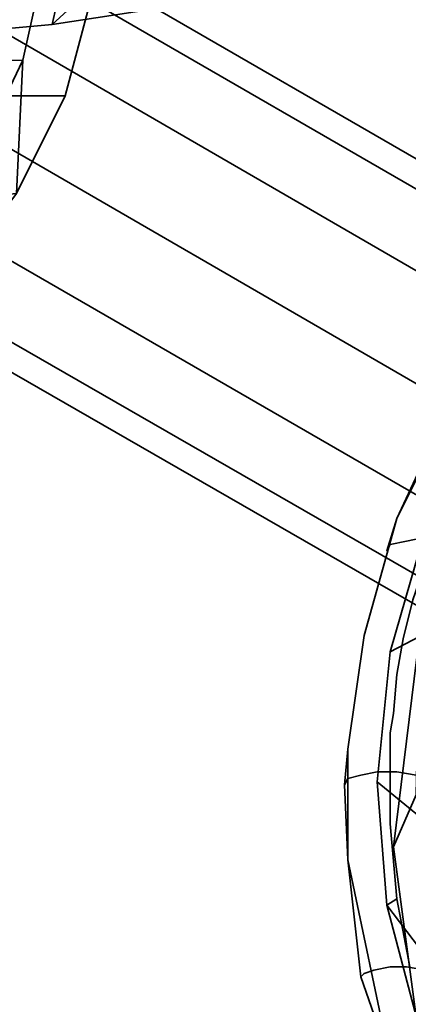
# Model space of a CAD drawing. Units: millimetres. Extents: x 42366 to 48657, y -20988 to -16092.
# Drawn here: x 44962 to 45000, y -17854 to -17757 of the extents above; entities that cross this region are included whole.
import ezdxf

# ---------------------------------------------------------------- set-up
doc = ezdxf.new("R2010")
doc.units = ezdxf.units.MM
doc.layers.add('МАФЫ НАШИ', color=250, linetype='Continuous', lineweight=25)

# ---------------------------------------------------------------- blocks, each defined once
blk = doc.blocks.new('олшгшшг')
at = {"layer": 'МАФЫ НАШИ', "color": 18, "lineweight": 35}
for points in [[(44969.794, -17754.09), (44966.939, -17764.875), (44962.181, -17774.392), (44956.471, -17782.005), (44954.25, -17776.929), (44958.691, -17769.951), (44956.471, -17782.005), (44958.691, -17769.951), (44962.815, -17761.386), (44962.181, -17774.392), (44962.815, -17761.386), (44965.036, -17751.235)], [(44962.181, -17774.392), (44966.939, -17764.875), (44901.909, -17764.875), (44966.939, -17764.875), (44969.794, -17754.09), (44965.67, -17757.896), (44966.939, -17752.186), (44969.794, -17754.09), (44966.939, -17752.186), (44967.256, -17746.476), (44970.746, -17742.987), (44969.794, -17754.09), (44970.746, -17742.987), (44970.746, -17742.035), (44970.428, -17741.083), (44970.428, -17740.132), (44970.428, -17739.497), (44970.428, -17738.546), (44970.111, -17737.594), (44967.573, -17726.491)], [(44965.67, -17757.896), (44990.413, -17754.09)], [(44947.271, -17757.262), (44940.61, -17758.213), (44934.582, -17758.848), (44930.776, -17759.165), (44906.35, -17763.289), (44965.67, -17757.896), (44906.35, -17763.289), (44907.619, -17757.579), (44901.909, -17764.875), (44907.619, -17757.579), (44907.936, -17751.552)], [(45041.486, -17816.265), (44917.135, -17744.256), (45041.486, -17816.265)], [(45046.244, -17808.017), (44921.894, -17736.008), (45046.244, -17808.017)], [(45049.734, -17801.99), (44925.066, -17729.981), (45049.734, -17801.99)], [(45051.003, -17799.769), (44926.335, -17727.76), (45051.003, -17799.769)], [(45049.734, -17801.99), (44925.066, -17729.981), (45049.734, -17801.99)], [(45046.244, -17808.017), (44921.894, -17736.008), (45046.244, -17808.017)], [(45041.486, -17816.265), (44917.135, -17744.256), (45041.486, -17816.265)], [(45037.045, -17824.513), (44912.377, -17752.503), (45037.045, -17824.513)], [(45033.556, -17830.223), (44908.888, -17758.531), (45033.556, -17830.223)], [(45032.287, -17832.443), (44907.619, -17760.751), (45032.287, -17832.443)], [(45033.556, -17830.223), (44908.888, -17758.531), (45033.556, -17830.223)], [(45037.045, -17824.513), (44912.377, -17752.503), (45037.045, -17824.513)], [(45041.486, -17816.265), (44917.135, -17744.256), (45041.486, -17816.265)], [(45046.244, -17808.017), (44921.894, -17736.008), (45046.244, -17808.017)], [(45049.734, -17801.99), (44925.066, -17729.981), (45049.734, -17801.99)], [(45051.003, -17799.769), (44926.335, -17727.76), (45051.003, -17799.769)], [(45049.734, -17801.99), (44925.066, -17729.981), (45049.734, -17801.99)], [(45046.244, -17808.017), (44921.894, -17736.008), (45046.244, -17808.017)], [(45041.486, -17816.265), (44917.135, -17744.256), (45041.486, -17816.265)], [(45037.045, -17824.513), (44912.377, -17752.503), (45037.045, -17824.513)], [(45033.556, -17830.223), (44908.888, -17758.531), (45033.556, -17830.223)], [(45032.287, -17832.443), (44907.619, -17760.751), (45032.287, -17832.443)], [(45033.556, -17830.223), (44908.888, -17758.531), (45033.556, -17830.223)], [(45037.045, -17824.513), (44912.377, -17752.503), (45037.045, -17824.513)], [(44962.815, -17761.386), (44965.036, -17751.235), (44965.353, -17740.766), (44963.132, -17730.298)], [(44958.691, -17769.951), (44962.815, -17761.386), (44962.181, -17774.392), (44962.815, -17761.386), (44899.054, -17762.654), (44965.036, -17751.235), (44899.054, -17762.654), (44900.64, -17746.476), (44965.353, -17740.766), (44965.036, -17751.235)], [(44969.794, -17754.09), (44966.939, -17764.875), (44962.181, -17774.392), (44956.471, -17782.005), (44958.691, -17769.951), (44954.25, -17776.929), (44956.471, -17782.005), (44954.25, -17776.929), (44958.691, -17769.951), (44892.075, -17777.247), (44958.691, -17769.951), (44962.815, -17761.386), (44899.054, -17762.654), (44892.075, -17777.247), (44954.25, -17776.929), (44880.338, -17787.398), (44954.25, -17776.929), (44950.126, -17781.371), (44880.338, -17787.398)], [(45001.516, -17817.534), (44998.978, -17838.153), (45001.199, -17833.078), (44998.978, -17838.153), (45001.516, -17857.186)], [(44998.661, -17859.09), (44995.806, -17850.842), (44998.661, -17859.09), (44994.537, -17839.422), (44995.806, -17850.842), (44994.537, -17839.422), (44994.22, -17832.126), (44994.537, -17839.422), (44994.537, -17828.637), (44994.22, -17832.126), (44994.537, -17828.637), (44996.123, -17817.534), (44999.296, -17806.114), (44998.344, -17809.286), (44998.661, -17808.652), (44998.344, -17809.286), (44999.296, -17806.114), (45004.371, -17795.328), (44999.296, -17806.114), (45004.688, -17795.328)], [(45080.821, -17764.875), (45074.794, -17763.923), (45068.45, -17763.606), (45062.105, -17763.923), (45071.939, -17764.241), (45062.105, -17763.923), (45049.734, -17765.827), (45050.051, -17768.364), (45049.734, -17765.827), (45037.362, -17770.268), (45040.217, -17772.806), (45037.362, -17770.268), (45026.259, -17776.612), (45016.108, -17785.177), (45018.646, -17790.57), (45016.108, -17785.177), (45008.178, -17795.645), (45002.151, -17807.065), (44998.661, -17819.12), (44997.392, -17831.809), (44998.344, -17843.863), (45001.516, -17855.918)], [(45001.516, -17855.918), (44998.344, -17843.863), (45005.323, -17853.063), (44998.344, -17843.863), (44997.392, -17831.809), (45002.785, -17836.25), (44997.392, -17831.809), (44998.661, -17819.12), (45005.957, -17815.313), (44998.661, -17819.12), (45002.151, -17807.065)], [(45080.821, -17764.875), (45074.794, -17763.923), (45068.45, -17763.606), (45062.105, -17763.923), (45071.939, -17764.241), (45062.105, -17763.923), (45049.734, -17765.827), (45037.362, -17770.268), (45040.217, -17772.806), (45037.362, -17770.268), (45026.259, -17776.612), (45022.453, -17781.371), (45028.797, -17776.612), (45022.453, -17781.371), (45026.259, -17776.612), (45016.108, -17785.177), (45008.178, -17795.645), (45002.151, -17807.065), (44998.661, -17819.12), (44997.392, -17831.809), (44998.344, -17843.863), (45001.516, -17855.918)], [(44994.537, -17828.637), (44996.123, -17817.534), (44999.296, -17806.114), (44998.344, -17809.286), (44998.661, -17808.652), (44998.344, -17809.286), (44999.296, -17806.114), (45004.371, -17795.328), (44999.296, -17806.114), (45004.688, -17795.328), (45004.371, -17795.328), (45005.323, -17794.694), (45004.371, -17795.328)], [(44998.344, -17843.863), (45005.323, -17853.063), (44998.344, -17843.863), (44997.392, -17831.809), (45002.785, -17836.25), (44997.392, -17831.809), (44998.661, -17819.12), (45005.957, -17815.313), (44998.661, -17819.12), (45002.151, -17807.065)], [(45000.247, -17808.334), (44998.661, -17808.652), (45000.247, -17808.334)], [(45000.247, -17808.334), (44998.661, -17808.652), (45000.247, -17808.334)], [(45000.247, -17808.334), (45001.833, -17808.017), (45000.247, -17808.334)], [(45000.247, -17808.334), (45001.833, -17808.017), (45000.247, -17808.334)], [(45001.516, -17817.534), (45001.199, -17833.078), (45001.516, -17817.534), (44998.978, -17838.153), (45001.199, -17833.078)], [(44999.296, -17821.34), (44998.978, -17825.147), (44999.296, -17821.34)], [(44999.296, -17821.34), (44998.978, -17825.147), (44999.296, -17821.34)], [(44998.978, -17825.147), (44998.661, -17827.05), (44998.978, -17825.147)], [(44998.978, -17825.147), (44998.661, -17827.05), (44998.978, -17825.147)], [(44994.537, -17839.422), (44994.22, -17832.126), (44994.537, -17839.422), (44994.537, -17828.637), (44994.22, -17832.126), (44994.537, -17831.491), (44994.22, -17832.126)], [(44995.806, -17831.174), (44994.537, -17831.491), (44995.806, -17831.174)], [(44995.806, -17831.174), (44994.537, -17831.491), (44995.806, -17831.174)], [(44995.806, -17831.174), (44997.392, -17830.857), (44995.806, -17831.174)], [(44995.806, -17831.174), (44997.392, -17830.857), (44995.806, -17831.174)], [(44997.392, -17830.857), (44999.296, -17830.857), (44997.392, -17830.857)], [(44997.392, -17830.857), (44999.296, -17830.857), (44997.392, -17830.857)], [(44998.978, -17838.153), (45001.516, -17857.186), (45002.785, -17851.476), (45001.516, -17857.186), (45008.178, -17873.365), (45008.812, -17869.241), (45008.178, -17873.365), (45006.909, -17875.585)], [(44998.661, -17859.09), (45002.151, -17868.606), (45006.909, -17875.585), (45002.151, -17868.606), (44998.661, -17859.09), (44995.806, -17850.842), (44998.661, -17859.09), (44994.537, -17839.422), (44995.806, -17850.842)], [(44996.123, -17850.525), (44995.806, -17850.842), (44996.123, -17850.525)], [(44996.123, -17850.525), (44995.806, -17850.842), (44996.123, -17850.525)], [(44997.075, -17850.208), (44996.123, -17850.525), (44997.075, -17850.208)], [(44997.075, -17850.208), (44996.123, -17850.525), (44997.075, -17850.208)], [(44998.661, -17849.89), (44997.075, -17850.208), (44998.661, -17849.89)], [(44998.661, -17849.89), (44997.075, -17850.208), (44998.661, -17849.89)], [(44998.661, -17849.89), (45000.247, -17849.89), (44998.661, -17849.89)], [(44998.661, -17849.89), (45000.247, -17849.89), (44998.661, -17849.89)]]:
    blk.add_lwpolyline(points, dxfattribs=at)
for points in [[(44987.558, -17723.002), (44990.413, -17754.09), (44965.67, -17757.896), (44966.939, -17752.186), (44967.256, -17746.476), (44966.939, -17740.449), (44966.305, -17734.739), (44964.718, -17729.029), (44962.815, -17723.636)], [(44987.558, -17723.002), (44990.413, -17754.09), (44965.67, -17757.896), (44966.939, -17752.186), (44967.256, -17746.476), (44966.939, -17740.449), (44966.305, -17734.739), (44964.718, -17729.029), (44962.815, -17723.636)], [(44969.794, -17754.09), (44965.67, -17757.896), (44966.939, -17752.186), (44969.794, -17754.09), (44966.939, -17752.186), (44967.256, -17746.476), (44970.746, -17742.987)], [(44901.909, -17764.875), (44893.661, -17781.371), (44956.471, -17782.005), (44962.181, -17774.392), (44893.661, -17781.371), (44962.181, -17774.392), (44966.939, -17764.875), (44901.909, -17764.875), (44966.939, -17764.875), (44969.794, -17754.09), (44965.67, -17757.896), (44906.35, -17763.289), (44907.619, -17757.579), (44901.909, -17764.875), (44907.619, -17757.579), (44907.936, -17751.552), (44903.495, -17746.159), (44907.936, -17751.552), (44907.619, -17745.842), (44903.495, -17746.159)], [(44973.918, -17753.138), (44968.525, -17753.772), (44953.933, -17755.993), (44947.271, -17757.262), (44940.61, -17758.213), (44934.582, -17758.848), (44930.776, -17759.165), (44906.35, -17763.289), (44965.67, -17757.896), (44990.413, -17754.09), (44987.876, -17754.09), (44990.096, -17753.455), (44994.537, -17752.821), (45009.129, -17750.283), (45012.302, -17749.648), (45014.205, -17749.014), (45012.936, -17749.014), (44986.924, -17751.235), (44984.069, -17751.552), (44979.311, -17752.186)], [(44962.815, -17761.386), (44899.054, -17762.654), (44965.036, -17751.235)], [(45075.429, -17756.945), (45074.794, -17757.896), (45008.178, -17873.365), (45006.909, -17875.585), (45075.429, -17756.945), (45056.713, -17758.213), (45037.679, -17764.558), (45028.48, -17769.633), (45019.598, -17776.929), (45011.35, -17785.177), (45004.688, -17795.328), (44999.296, -17806.114), (44996.123, -17817.534), (44994.537, -17828.637), (44994.537, -17839.422), (44998.661, -17859.09), (45006.909, -17875.585)], [(45075.429, -17756.945), (45074.794, -17757.896), (45008.178, -17873.365), (45006.909, -17875.585), (45075.429, -17756.945), (45056.713, -17758.213), (45037.679, -17764.558), (45028.48, -17769.633), (45019.598, -17776.929), (45011.35, -17785.177), (45004.688, -17795.328), (44999.296, -17806.114), (44996.123, -17817.534), (44994.537, -17828.637), (44994.537, -17839.422), (44998.661, -17859.09), (45006.909, -17875.585)], [(45057.347, -17760.117), (45039.9, -17767.096), (45023.087, -17779.784), (45015.791, -17787.715), (45009.447, -17797.232), (45004.688, -17807.065), (45001.516, -17817.534), (44998.978, -17838.153), (45001.516, -17857.186), (45008.178, -17873.365), (45074.794, -17757.896)], [(45057.347, -17760.117), (45039.9, -17767.096), (45023.087, -17779.784), (45015.791, -17787.715), (45009.447, -17797.232), (45004.688, -17807.065), (45001.516, -17817.534), (44998.978, -17838.153), (45001.516, -17857.186), (45008.178, -17873.365), (45074.794, -17757.896)], [(44892.075, -17777.247), (44954.25, -17776.929), (44958.691, -17769.951), (44892.075, -17777.247), (44958.691, -17769.951), (44962.815, -17761.386), (44899.054, -17762.654)], [(45008.178, -17810.238), (45005.323, -17808.334), (45002.785, -17815.63), (45005.323, -17808.334), (45003.419, -17806.748), (45000.882, -17814.044), (44999.93, -17817.851), (44999.296, -17821.34), (44999.93, -17817.851), (45000.882, -17814.044), (45003.419, -17806.748), (45005.323, -17808.334), (45007.543, -17803.576), (45005.323, -17808.334), (45008.178, -17810.238), (45010.081, -17805.479)], [(45008.178, -17810.238), (45005.323, -17808.334), (45002.785, -17815.63), (45005.323, -17808.334), (45003.419, -17806.748), (45000.882, -17814.044), (44999.93, -17817.851), (44999.296, -17821.34), (44999.93, -17817.851), (45000.882, -17814.044), (45003.419, -17806.748), (45005.323, -17808.334), (45007.543, -17803.576), (45005.323, -17808.334), (45008.178, -17810.238), (45010.081, -17805.479)], [(44998.661, -17835.933), (44999.296, -17843.229), (45000.565, -17849.89), (44999.296, -17843.229), (44998.344, -17843.863), (44999.296, -17843.229), (44998.661, -17835.933), (44998.661, -17828.954), (44998.661, -17827.05), (44998.661, -17828.954)], [(44998.661, -17835.933), (44999.296, -17843.229), (45000.565, -17849.89), (44999.296, -17843.229), (44998.344, -17843.863), (44999.296, -17843.229), (44998.661, -17835.933), (44998.661, -17828.954), (44998.661, -17827.05), (44998.661, -17828.954)], [(44994.537, -17831.491), (44994.22, -17832.126)], [(45001.199, -17831.174), (44999.296, -17830.857)], [(45001.199, -17831.174), (44999.296, -17830.857)], [(45000.247, -17849.89), (45002.151, -17850.208)], [(45000.247, -17849.89), (45002.151, -17850.208)]]:
    blk.add_lwpolyline(points, close=True, dxfattribs=at)

msp = doc.modelspace()

# ---------------------------------------------------------------- block references
at = {"layer": 'МАФЫ НАШИ'}
msp.add_blockref('олшгшшг', (0, 0), dxfattribs=at)

doc.saveas('drawing.dxf')
